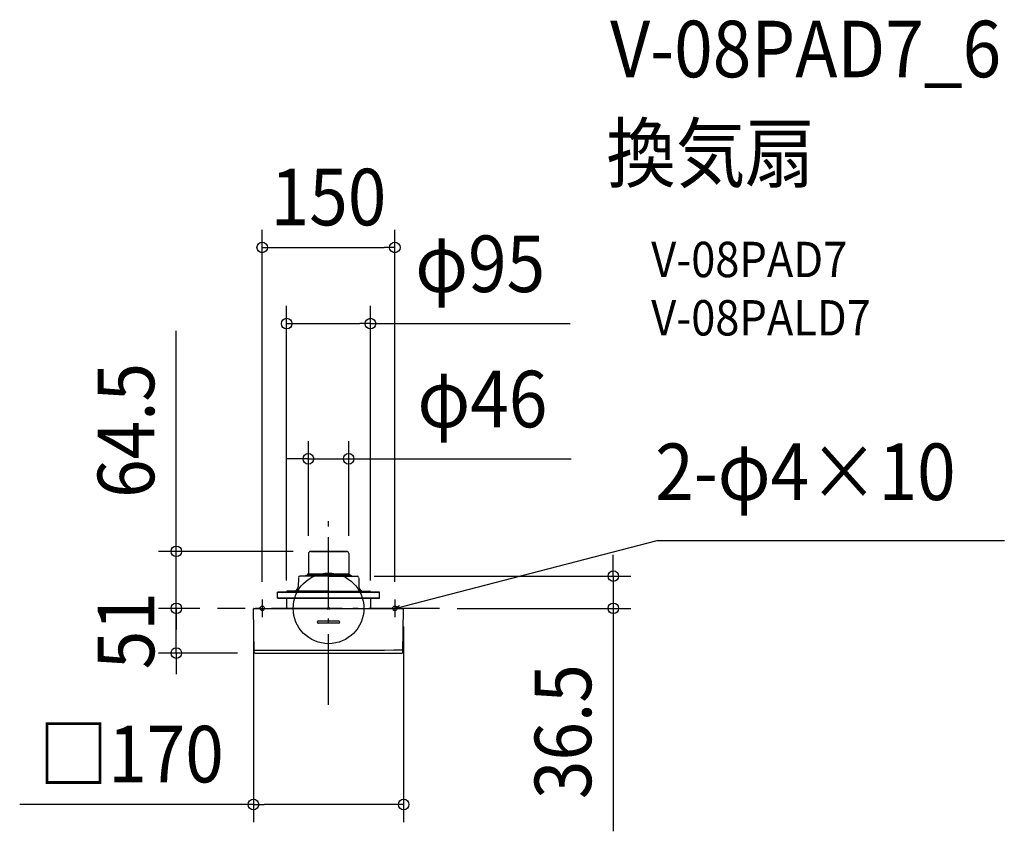
# Model space of a CAD drawing. Extents: x -349 to 765, y -252 to 666.
import ezdxf
from ezdxf.enums import TextEntityAlignment as Align

# ---------------------------------------------------------------- set-up
doc = ezdxf.new("R2010")
doc.units = 0
doc.header["$LTSCALE"] = 20
doc.header["$PDMODE"] = 3
doc.header["$PDSIZE"] = -2
doc.linetypes.add('DASHDOT', pattern=[5.5, 4, -0.6, 0.3, -0.6])
doc.layers.get('DEFPOINTS').update_dxf_attribs({"linetype": 'CONTINUOUS'})
for name, color, linetype in [('ARRANGE', 1, 'CONTINUOUS'), ('BASIS', 6, 'DASHDOT'), ('DETAIL', 5, 'CONTINUOUS'), ('ETC', 61, 'CONTINUOUS'), ('FIX', 11, 'CONTINUOUS'), ('NOTE', 4, 'CONTINUOUS'), ('OUTLINE', 3, 'CONTINUOUS'), ('SIZE', 30, 'CONTINUOUS')]:
    doc.layers.add(name, color=color, linetype=linetype)
doc.styles.get("Standard").update_dxf_attribs({"font": 'SIMPLEX.shx', "width": 0.9, "height": 64, "bigfont": 'BIGFONT.shx'})

msp = doc.modelspace()

# ---------------------------------------------------------------- linework, layer by layer
at = {"layer": 'ARRANGE', "color": 1, "linetype": 'CONTINUOUS'}
msp.add_circle((0, 0), 40, dxfattribs=at)
msp.add_point((0, 0), dxfattribs=at)
at = {"layer": 'BASIS', "color": 6, "linetype": 'DASHDOT'}
for p, q in [((0, -109.3), (0, 109.3)), ((125.5, 0), (-125.5, 0))]:
    msp.add_line(p, q, dxfattribs=at)
at = {"layer": 'DEFPOINTS', "color": 30, "linetype": 'CONTINUOUS'}
for p in [(75, 408.3), (47.4, 322.1), (22.8, 169.2), (-22.8, 61.9), (-20.2, 64.5), (22.8, 61.9), (31.5, 36.5), (322.2, 36.5), (-47.4, 11.5), (47.4, 11.5), (-172.2, 0), (-172.2, 0), (-125.5, 0), (-125.5, 0), (-75, 10), (75, 10), (125.5, 0), (-85, -0.4), (85, -0.4), (-83.1, -50.6), (85, -221.9)]:
    msp.add_point(p, dxfattribs=at)
at = {"layer": 'DETAIL', "color": 5, "linetype": 'CONTINUOUS'}
for p, q in [((-22.8, 61.9), (-22.8, 39.2)), ((20.2, 64.5), (-20.2, 64.5)), ((-20.2, 64.5), (20.2, 64.5)), ((22.8, 61.9), (22.8, 39.2)), ((-34.1, 34.7), (-34.3, 24.2)), ((-8.7, 36.5), (-32.3, 36.5)), ((-25.9, 36.8), (-26.3, 36.5)), ((-25.1, 37), (-25.6, 37)), ((-25.1, 37.3), (-18.1, 37.3)), ((-25.1, 36.5), (-25.1, 37.3)), ((-23.9, 38.7), (-23.9, 38.1)), ((-23.9, 38.7), (23.9, 38.7)), ((-18.1, 38.1), (-23.9, 38.1)), ((-23.4, 36.5), (-23.4, 37.3)), ((-23.3, 37.3), (-23.3, 38.1)), ((8.7, 36.5), (32.3, 36.5)), ((18.1, 38.1), (23.9, 38.1)), ((25.1, 37.3), (18.1, 37.3)), ((23.3, 37.3), (23.3, 38.1)), ((23.4, 36.5), (23.4, 37.3)), ((23.9, 38.7), (23.9, 38.1)), ((25.1, 36.5), (25.1, 37.3)), ((25.1, 37), (25.6, 37)), ((25.9, 36.8), (26.3, 36.5)), ((34.1, 34.7), (34.3, 24.2)), ((-57.6, 18.4), (57.6, 18.4)), ((-57.6, 11.5), (-57.6, 18.4)), ((57.6, 18.4), (-57.6, 18.4)), ((-57.6, 11.5), (57.6, 11.5)), ((57.6, 11.5), (-57.6, 11.5)), ((-47.4, 11.5), (-47.5, 0)), ((-47.3, 18.9), (-47.3, 18.4)), ((-34.2, 19.4), (-46.8, 19.4)), ((34.2, 19.4), (46.8, 19.4)), ((47.3, 18.9), (47.3, 18.4)), ((47.4, 11.5), (47.5, 0)), ((57.6, 11.5), (57.6, 18.4)), ((-84.6, 0), (84.6, 0)), ((-84.1, -49.6), (-85, -0.4)), ((84.1, -49.6), (85, -0.4)), ((-12.5, -15.9), (-12.5, -15.3)), ((11.5, -14.4), (-11.5, -14.4)), ((11.5, -16.9), (-11.5, -16.9)), ((12.5, -15.3), (12.5, -15.9))]:
    msp.add_line(p, q, dxfattribs=at)
at = {"layer": 'DETAIL', "color": 4, "linetype": 'CONTINUOUS'}
for p, q in [((75, 0), (80.4, 3.1)), ((75, 0), (86.6, 3)), ((81.2, -0.1), (75, 0))]:
    msp.add_line(p, q, dxfattribs=at)
at = {"layer": 'DETAIL', "color": 5, "linetype": 'CONTINUOUS'}
for centre, radius, start, end in [((-20.2, 61.9), 2.59, 90, 180), ((20.2, 61.9), 2.59, 0, 90), ((-32.3, 34.7), 1.79, 90, 178.9797), ((-25.5, 36.3), 0.666, 97.5379, 127.7203), ((-23.3, 39.2), 0.498, 270, 0), ((23.3, 39.2), 0.498, 180, 270), ((25.5, 36.3), 0.666, 52.2797, 82.4621), ((32.3, 34.7), 1.79, 1.0203, 90), ((-39.2, 24.3), 4.88, 270, 358.9797), ((39.2, 24.3), 4.88, 181.0203, 270), ((-46.8, 18.9), 0.498, 89.4964, 179.5), ((46.8, 18.9), 0.498, 0.5, 90.5036), ((-84.6, -0.4), 0.399, 90.0016, 181), ((84.6, -0.4), 0.399, 359, 90), ((-11.5, -15.3), 0.997, 90, 180), ((-11.5, -15.9), 0.997, 180, 270), ((11.5, -15.3), 0.997, 0.0112, 89.9888), ((11.5, -15.9), 0.997, 270.0112, 359.9888), ((-10.7, 16051.1), 16098.4, 269.73859, 270.33784), ((-83.1, -49.6), 0.997, 181, 269.6365), ((0, 16779.4), 16830.2, 269.71695, 270.28305), ((83.1, -49.6), 0.997, 270.3635, 359)]:
    msp.add_arc(centre, radius, start, end, dxfattribs=at)
at = {"layer": 'FIX', "color": 11, "linetype": 'CONTINUOUS'}
for centre in [(-75, 0), (75, 0)]:
    msp.add_circle(centre, 2.5, dxfattribs=at)
at = {"layer": 'NOTE', "color": 4, "linetype": 'CONTINUOUS'}
for p, q in [((86.6, 3), (371.8, 76.9)), ((371.8, 76.9), (764.6, 76.9)), ((-75, 10), (-75, -10)), ((75, 10), (75, -10))]:
    msp.add_line(p, q, dxfattribs=at)
at = {"layer": 'OUTLINE', "color": 3, "linetype": 'CONTINUOUS'}
for p, q in [((-22.8, 61.9), (-22.8, 39.2)), ((20.2, 64.5), (-20.2, 64.5)), ((-20.2, 64.5), (20.2, 64.5)), ((22.8, 61.9), (22.8, 39.2)), ((-34.1, 34.7), (-34.3, 24.2)), ((0, 36.5), (-32.3, 36.5)), ((-25.9, 36.8), (-26.3, 36.5)), ((-25.1, 37), (-25.6, 37)), ((-25.1, 37.3), (0, 37.3)), ((-25.1, 36.5), (-25.1, 37.3)), ((-23.9, 38.7), (-23.9, 38.1)), ((23.9, 38.7), (-23.9, 38.7)), ((0, 38.1), (-23.9, 38.1)), ((-23.4, 36.5), (-23.4, 37.3)), ((-23.3, 37.3), (-23.3, 38.1)), ((0, 38.1), (23.9, 38.1)), ((25.1, 37.3), (0, 37.3)), ((0, 36.5), (32.3, 36.5)), ((23.3, 37.3), (23.3, 38.1)), ((23.4, 36.5), (23.4, 37.3)), ((23.9, 38.7), (23.9, 38.1)), ((25.1, 36.5), (25.1, 37.3)), ((25.1, 37), (25.6, 37)), ((25.9, 36.8), (26.3, 36.5)), ((34.1, 34.7), (34.3, 24.2)), ((-57.6, 18.4), (57.6, 18.4)), ((-57.6, 11.5), (-57.6, 18.4)), ((57.6, 18.4), (-57.6, 18.4)), ((-57.6, 11.5), (57.6, 11.5)), ((57.6, 11.5), (-57.6, 11.5)), ((-47.4, 11.5), (-47.5, 0)), ((-47.3, 18.9), (-47.3, 18.4)), ((0, 19.4), (-46.8, 19.4)), ((0, 19.4), (46.8, 19.4)), ((47.3, 18.9), (47.3, 18.4)), ((47.4, 11.5), (47.5, 0)), ((57.6, 11.5), (57.6, 18.4)), ((-84.6, 0), (84.6, 0)), ((-75, 0), (75, 0)), ((-84.1, -49.6), (-85, -0.4)), ((84.1, -49.6), (85, -0.4)), ((-12.5, -15.9), (-12.5, -15.3)), ((11.5, -14.4), (-11.5, -14.4)), ((11.5, -16.9), (-11.5, -16.9)), ((12.5, -15.3), (12.5, -15.9))]:
    msp.add_line(p, q, dxfattribs=at)
for centre, radius, start, end in [((-20.2, 61.9), 2.59, 90, 180), ((20.2, 61.9), 2.59, 0, 90), ((-32.3, 34.7), 1.79, 90, 178.9797), ((-25.5, 36.3), 0.666, 97.5379, 127.7203), ((-23.3, 39.2), 0.498, 270, 0), ((23.3, 39.2), 0.498, 180, 270), ((25.5, 36.3), 0.666, 52.2797, 82.4621), ((32.3, 34.7), 1.79, 1.0203, 90), ((-39.2, 24.3), 4.88, 270, 358.9797), ((39.2, 24.3), 4.88, 181.0203, 270), ((-46.8, 18.9), 0.498, 89.4964, 179.5), ((46.8, 18.9), 0.498, 0.5, 90.5036), ((-84.6, -0.4), 0.399, 90.0016, 181), ((84.6, -0.4), 0.399, 359, 90), ((-11.5, -15.3), 0.997, 90, 180), ((-11.5, -15.9), 0.997, 180, 270), ((11.5, -15.3), 0.997, 0.0112, 89.9888), ((11.5, -15.9), 0.997, 270.0112, 359.9888), ((-83.1, -49.6), 0.997, 181, 269.6365), ((0, 16779.4), 16830.2, 269.71695, 270.28305), ((83.1, -49.6), 0.997, 270.3635, 359)]:
    msp.add_arc(centre, radius, start, end, dxfattribs=at)
at = {"layer": 'SIZE', "color": 30, "linetype": 'CONTINUOUS'}
for p, q in [((-75, 30), (-75, 428.3)), ((75, 30), (75, 428.3)), ((-75, 408.3), (-63, 408.3)), ((-63, 408.3), (63, 408.3)), ((75, 408.3), (63, 408.3)), ((-47.4, 31.5), (-47.4, 342.1)), ((47.4, 31.5), (47.4, 342.1)), ((-172.2, 76.5), (-172.2, 314.1)), ((-47.4, 322.1), (-35.4, 322.1)), ((-35.4, 322.1), (35.4, 322.1)), ((47.4, 322.1), (35.4, 322.1)), ((47.4, 322.1), (273.4, 322.1)), ((-22.8, 81.9), (-22.8, 189.2)), ((22.8, 81.9), (22.8, 189.2)), ((-34.8, 169.2), (-46.8, 169.2)), ((-22.8, 169.2), (-34.8, 169.2)), ((-22.8, 169.2), (22.8, 169.2)), ((22.8, 169.2), (34.8, 169.2)), ((34.8, 169.2), (274.5, 169.2)), ((-172.2, 64.5), (-172.2, 76.5)), ((-40.2, 64.5), (-192.2, 64.5)), ((-172.2, 0), (-172.2, 64.5)), ((322.2, 48.5), (322.2, 60.5)), ((322.2, 36.5), (322.2, 48.5)), ((51.5, 36.5), (342.2, 36.5)), ((322.2, 36.5), (322.2, 0)), ((-172.2, 12), (-172.2, 24)), ((-172.2, 0), (-172.2, 12)), ((-145.5, 0), (-192.2, 0)), ((-145.5, 0), (-192.2, 0)), ((-172.2, -50.6), (-172.2, 0)), ((-172.2, 0), (-172.2, -12)), ((145.5, 0), (342.2, 0)), ((322.2, 0), (322.2, -12)), ((-172.2, -12), (-172.2, -24)), ((-85, -20.4), (-85, -241.9)), ((85, -20.4), (85, -241.9)), ((322.2, -12), (322.2, -252.2)), ((-103.1, -50.6), (-192.2, -50.6)), ((-172.2, -50.6), (-172.2, -62.6)), ((-172.2, -62.6), (-172.2, -74.6)), ((-85, -221.9), (-349.4, -221.9)), ((-85, -221.9), (-73, -221.9)), ((73, -221.9), (-73, -221.9)), ((85, -221.9), (73, -221.9))]:
    msp.add_line(p, q, dxfattribs=at)
for centre in [(-75, 408.3), (75, 408.3), (-47.4, 322.1), (47.4, 322.1), (-22.8, 169.2), (22.8, 169.2), (-172.2, 64.5), (322.2, 36.5), (-172.2, 0), (-172.2, 0), (322.2, 0), (-172.2, -50.6), (-85, -221.9), (85, -221.9)]:
    msp.add_circle(centre, 6, dxfattribs=at)

# ---------------------------------------------------------------- texts
at = {"layer": 'ETC', "color": 61, "linetype": 'CONTINUOUS', "width": 0.9}
for s, height, p in [('V-08PAD7_6', 64, (318.6, 600.8)), ('換気扇', 64, (314.4, 482.9)), ('V-08PAD7', 40, (365.1, 374.7)), ('V-08PALD7', 40, (365.1, 308.7))]:
    msp.add_text(s, height=height, dxfattribs=at).set_placement(p)
at = {"layer": 'NOTE', "color": 4, "linetype": 'CONTINUOUS', "width": 0.9}
msp.add_text('2-φ4×10', height=64, dxfattribs=at).set_placement((369.5, 122.5))
at = {"layer": 'SIZE', "color": 30, "linetype": 'CONTINUOUS', "width": 0.9}
for s, p in [('150', (0, 433.3)), ('φ95', (171.6, 357.8)), ('φ46', (174.1, 204.8)), ('□170', (-223.2, -196.9))]:
    msp.add_text(s, height=64, dxfattribs=at).set_placement(p, align=Align.CENTER)
for s, p in [('64.5', (-197.2, 201.3)), ('51', (-197.2, -25.3)), ('36.5', (297.2, -139.5))]:
    msp.add_text(s, height=64, rotation=90, dxfattribs=at).set_placement(p, align=Align.CENTER)

doc.saveas('drawing.dxf')
